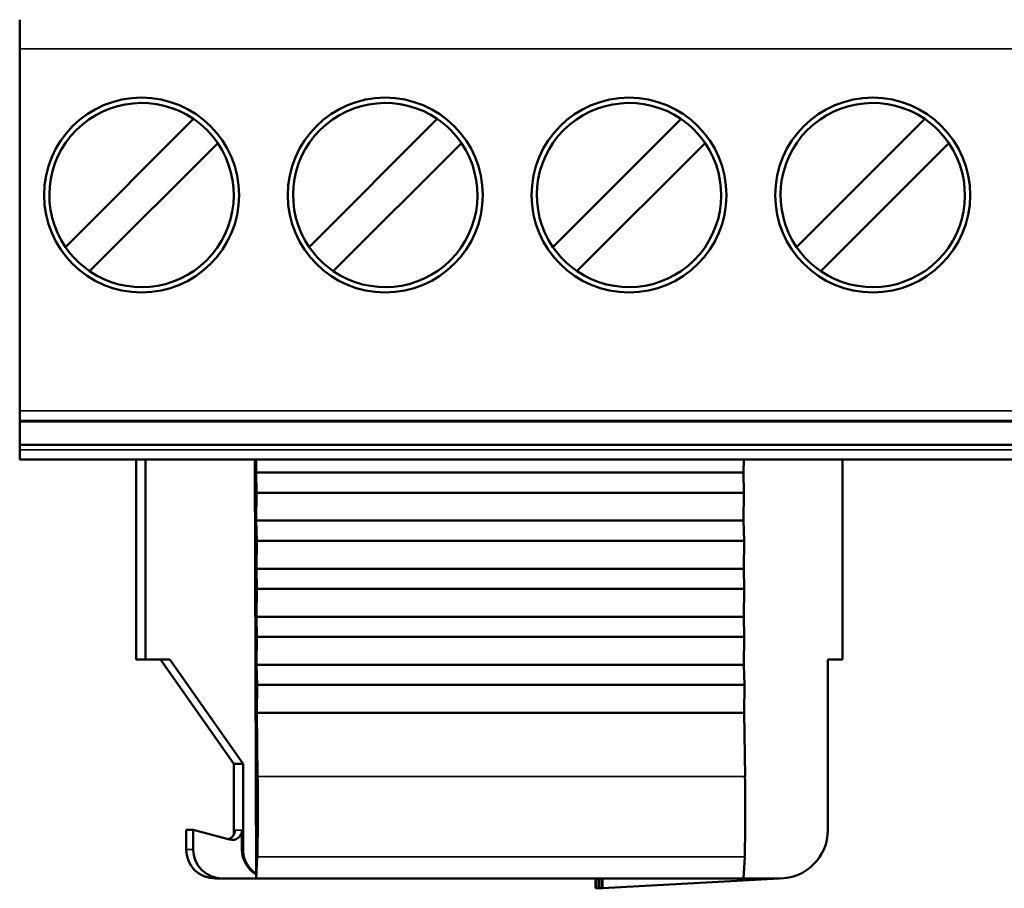
# Model space of a CAD drawing. Units: millimetres. Extents: x 63 to 265, y 53 to 198.
# Drawn here: x 67 to 88, y 53 to 71 of the extents above; entities that cross this region are included whole.
import ezdxf

# ---------------------------------------------------------------- set-up
doc = ezdxf.new("R2010")
doc.units = ezdxf.units.MM
doc.layers.add('Visible (ISO)', color=7, linetype='Continuous', lineweight=50)
doc.layers.add('Visible Narrow (ISO)', color=7, linetype='Continuous', lineweight=35)

msp = doc.modelspace()

# ---------------------------------------------------------------- linework, layer by layer
at = {"layer": 'Visible (ISO)'}
for p, q in [((67.429, 70.054), (67.429, 70.654)), ((67.429, 62.628), (67.429, 70.054)), ((70.996, 68.616), (68.367, 65.987)), ((73.367, 65.987), (75.996, 68.616)), ((78.367, 65.987), (80.996, 68.616)), ((83.367, 65.987), (85.996, 68.616)), ((68.862, 65.492), (71.491, 68.121)), ((76.491, 68.121), (73.862, 65.492)), ((81.491, 68.121), (78.862, 65.492)), ((86.491, 68.121), (83.862, 65.492)), ((67.429, 62.428), (67.429, 62.628)), ((67.429, 62.404), (67.429, 62.428)), ((67.429, 61.924), (67.429, 62.404)), ((107.429, 62.404), (67.429, 62.404)), ((67.429, 61.824), (67.429, 61.924)), ((67.429, 61.924), (107.429, 61.924)), ((67.429, 61.624), (67.429, 61.824)), ((107.429, 61.624), (67.429, 61.624)), ((69.82, 61.624), (69.82, 57.524)), ((70.01, 57.524), (70.01, 61.624)), ((72.279, 53.024), (72.254, 61.624)), ((72.283, 61.624), (72.28, 61.358)), ((82.279, 61.358), (82.282, 61.624)), ((84.309, 61.624), (84.309, 57.524)), ((72.28, 61.358), (72.288, 60.945)), ((72.28, 61.358), (82.279, 61.358)), ((82.287, 60.945), (82.279, 61.358)), ((72.288, 60.945), (72.282, 60.371)), ((72.288, 60.945), (82.287, 60.945)), ((82.281, 60.371), (82.287, 60.945)), ((72.282, 60.371), (72.291, 59.959)), ((72.282, 60.371), (82.281, 60.371)), ((82.29, 59.959), (82.281, 60.371)), ((72.291, 59.959), (72.285, 59.384)), ((72.291, 59.959), (82.29, 59.959)), ((82.284, 59.384), (82.29, 59.959)), ((72.285, 59.384), (72.293, 58.972)), ((72.285, 59.384), (82.284, 59.384)), ((82.292, 58.972), (82.284, 59.384)), ((72.293, 58.972), (72.287, 58.397)), ((72.293, 58.972), (82.292, 58.972)), ((82.286, 58.397), (82.292, 58.972)), ((72.287, 58.397), (72.295, 57.985)), ((72.287, 58.397), (82.286, 58.397)), ((82.294, 57.985), (82.286, 58.397)), ((72.295, 57.985), (72.289, 57.411)), ((72.295, 57.985), (82.294, 57.985)), ((82.288, 57.411), (82.294, 57.985)), ((70.01, 57.524), (69.82, 57.524)), ((70.51, 57.524), (70.01, 57.524)), ((70.32, 57.524), (71.82, 55.382)), ((72.01, 55.382), (70.51, 57.524)), ((72.289, 57.411), (72.298, 56.998)), ((72.289, 57.411), (82.288, 57.411)), ((82.297, 56.998), (82.288, 57.411)), ((84.009, 57.524), (84.009, 54.024)), ((84.309, 57.524), (84.009, 57.524)), ((72.298, 56.998), (72.292, 56.424)), ((72.298, 56.998), (82.297, 56.998)), ((82.291, 56.424), (82.297, 56.998)), ((72.292, 56.424), (72.31, 55.12)), ((72.292, 56.424), (82.291, 56.424)), ((82.309, 55.12), (82.291, 56.424)), ((71.82, 55.382), (71.82, 53.926)), ((72.01, 55.382), (71.82, 55.382)), ((72.01, 53.624), (72.01, 55.382)), ((70.842, 54.024), (70.842, 53.624)), ((70.988, 54.024), (70.842, 54.024)), ((70.988, 54.024), (71.736, 53.823)), ((70.988, 53.624), (70.988, 54.024)), ((71.988, 53.624), (71.988, 54.017)), ((72.303, 53.468), (72.279, 53.024)), ((82.278, 53.024), (82.302, 53.468)), ((71.588, 53.024), (71.442, 53.024)), ((72.279, 53.024), (71.588, 53.024)), ((72.279, 53.024), (76.078, 53.024)), ((76.078, 53.024), (82.278, 53.024)), ((79.241, 53.024), (79.241, 52.824)), ((79.254, 52.824), (79.254, 53.024)), ((79.307, 53.024), (79.307, 52.824)), ((79.327, 52.824), (79.327, 53.024)), ((79.38, 53.024), (79.38, 52.824)), ((83.015, 53.024), (79.387, 52.824)), ((79.387, 52.824), (79.387, 53.024)), ((83.009, 53.024), (82.278, 53.024)), ((79.254, 52.824), (79.241, 52.824)), ((79.307, 52.827), (79.254, 52.824)), ((79.327, 52.824), (79.307, 52.824)), ((79.38, 52.827), (79.327, 52.824)), ((79.387, 52.824), (79.38, 52.824))]:
    msp.add_line(p, q, dxfattribs=at)
for centre in [(69.929, 67.054), (74.929, 67.054), (79.929, 67.054), (84.929, 67.054)]:
    msp.add_circle(centre, 2, dxfattribs=at)
for centre, start, end in [((69.929, 67.054), 55.6635, 214.3365), ((74.929, 67.054), 55.6635, 214.3365), ((79.929, 67.054), 55.6635, 214.3365), ((84.929, 67.054), 55.6635, 214.3365), ((69.929, 67.054), 34.3365, 55.6635), ((74.929, 67.054), 34.3365, 55.6635), ((79.929, 67.054), 34.3365, 55.6635), ((84.929, 67.054), 34.3365, 55.6635), ((69.929, 67.054), 235.6635, 34.3365), ((74.929, 67.054), 235.6635, 34.3365), ((79.929, 67.054), 235.6635, 34.3365), ((84.929, 67.054), 235.6635, 34.3365), ((69.929, 67.054), 214.3365, 235.6635), ((74.929, 67.054), 214.3365, 235.6635), ((79.929, 67.054), 214.3365, 235.6635), ((84.929, 67.054), 214.3365, 235.6635)]:
    msp.add_arc(centre, 1.891, start, end, dxfattribs=at)
for centre, major_axis, ratio, start_param, end_param in [((72.299, 54.434), (0, -1), 0.014628, 0.261799, 2.326181), ((82.298, 54.434), (0, -1), 0.014628, 0.261799, 2.326181), ((71.642, 54.017), (0, -0.2), 0.999893, 0.363681, 1.570796), ((71.788, 54.017), (0, -0.2), 0.999893, 6.021386, 7.853982), ((83.009, 54.024), (0, -1), 0.999893, 0, 1.570796), ((71.442, 53.624), (0, -0.6), 0.999893, 4.712389, 6.283185), ((71.588, 53.624), (0, -0.6), 0.999893, 4.712389, 6.283185), ((72.588, 53.624), (0, 0.6), 0.999893, 1.570796, 2.599518), ((72.61, 53.624), (0, 0.6), 0.999893, 1.570796, 2.556166)]:
    msp.add_ellipse(centre, major_axis=major_axis, ratio=ratio, start_param=start_param, end_param=end_param, dxfattribs=at)
at = {"layer": 'Visible Narrow (ISO)'}
for p, q in [((107.429, 70.054), (67.429, 70.054)), ((67.429, 62.628), (107.429, 62.628)), ((67.429, 62.428), (107.429, 62.428)), ((107.429, 61.824), (67.429, 61.824)), ((72.31, 55.12), (82.309, 55.12)), ((71.988, 54.017), (71.842, 54.017)), ((70.988, 53.624), (70.842, 53.624)), ((71.988, 53.624), (72.01, 53.624)), ((72.303, 53.468), (82.302, 53.468))]:
    msp.add_line(p, q, dxfattribs=at)

doc.saveas('drawing.dxf')
